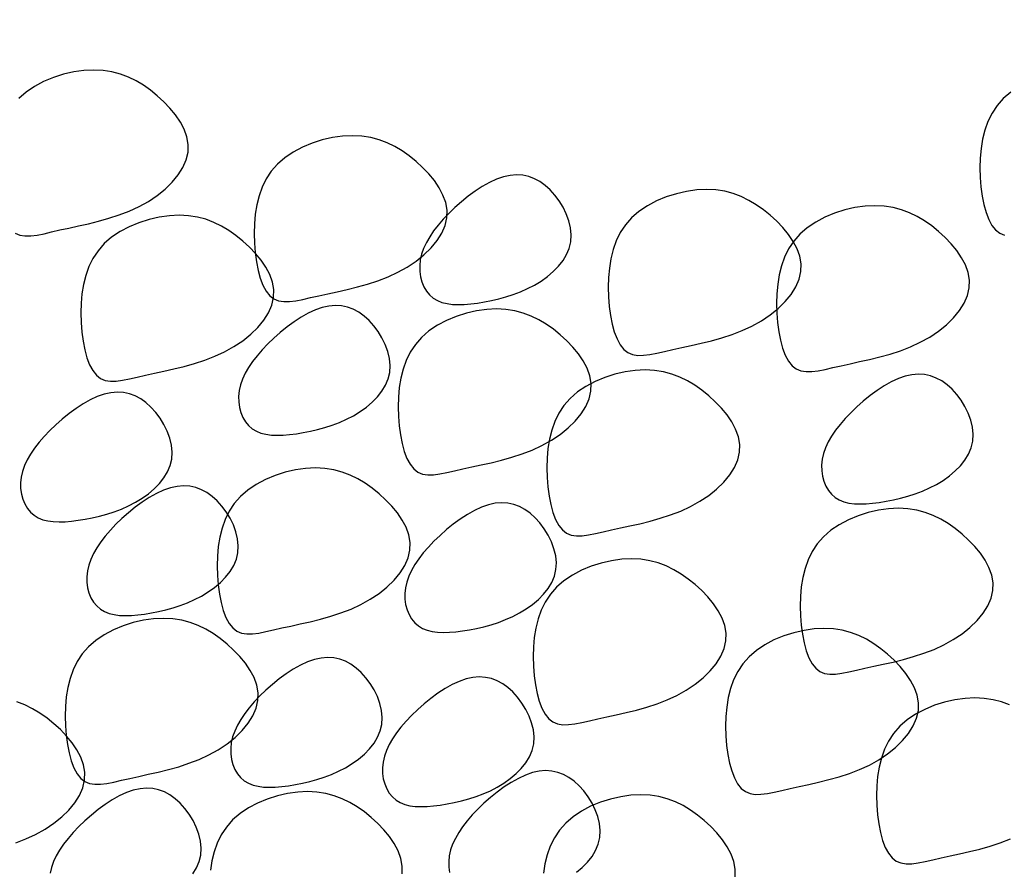
# Model space of a CAD drawing. Units: millimetres. Extents: x 4381 to 244431580, y -1100 to 352671474.
# Drawn here: x 201897 to 201978, y 362216 to 362286 of the extents above; entities that cross this region are included whole.
import ezdxf

# ---------------------------------------------------------------- set-up
doc = ezdxf.new("R2010")
doc.units = ezdxf.units.MM
doc.header["$MEASUREMENT"] = 0
doc.layers.add('2n1', color=1, linetype='Continuous')
doc.styles.add('HY울릉도L', font='txt')
doc.dimstyles.new('SB-dim-10', dxfattribs={"dimscale": 10, "dimtxt": 3.5, "dimasz": 1.5, "dimexe": 1, "dimexo": 1, "dimgap": 1, "dimtad": 1, "dimdec": 0, "dimrnd": 1, "dimzin": 0, "dimdsep": 46, "dimtxsty": 'Standard', "dimblk": 'OBLIQUE', "dimcen": 1, "dimclrd": 1, "dimclre": 1, "dimclrt": 7, "dimadec": 0, "dimazin": 0, "dimtfac": 1, "dimtdec": 0, "dimtix": 1, "dimtofl": 0, "dimtmove": 1, "dimatfit": 3, "dimldrblk": 'DOT', "dimfxl": 60, "dimtolj": 1, "dimtzin": 0, "dimarcsym": 0})

# ---------------------------------------------------------------- blocks, each defined once
blk = doc.blocks.new('_Oblique')
at = {"color": 0, "linetype": 'ByBlock', "lineweight": -2}
blk.add_line((-0.5, -0.5), (0.5, 0.5), dxfattribs=at)
blk = doc.blocks.new('*D127')
at = {"layer": '2n1', "color": 1, "lineweight": -2, "ltscale": 2, "transparency": 16777216}
for p, q in [((201418.669, 362280.19), (201418.669, 362356.955)), ((202056.032, 362280.19), (202056.032, 362356.955)), ((201418.669, 362346.955), (202056.032, 362346.955))]:
    blk.add_line(p, q, dxfattribs=at)
at = {"layer": 'DEFPOINTS', "color": 0, "ltscale": 2, "transparency": 16777216}
for p in [(202056.032, 362346.955), (201418.669, 362270.19, 0), (202056.032, 362270.19, 0)]:
    blk.add_point(p, dxfattribs=at)
at = {"layer": '2n1', "color": 1, "lineweight": -2, "ltscale": 2, "transparency": 16777216, "xscale": 15, "yscale": 15, "zscale": 15, "rotation": 180}
blk.add_blockref('_Oblique', (201418.669, 362346.955), dxfattribs=at)
at = {"layer": '2n1', "color": 1, "lineweight": -2, "ltscale": 2, "transparency": 16777216, "xscale": 15, "yscale": 15, "zscale": 15}
blk.add_blockref('_Oblique', (202056.032, 362346.955), dxfattribs=at)
at = {"layer": '2n1', "color": 7, "ltscale": 2, "transparency": 16777216, "insert": (201737.35, 362375.192), "char_height": 35, "attachment_point": 5, "style": 'HY울릉도L'}
blk.add_mtext('\\A1;640', dxfattribs=at)
blk = doc.blocks.new('_Dot')
at = {"color": 0, "linetype": 'ByBlock', "lineweight": -2}
blk.add_line((-0.5, 0), (-1, 0), dxfattribs=at)
at = {"color": 0, "linetype": 'ByBlock', "const_width": 0.5}
blk.add_lwpolyline([(-0.25, 0, 1), (0.25, 0, 1)], format="xyb", close=True, dxfattribs=at)

msp = doc.modelspace()

# ---------------------------------------------------------------- linework, layer by layer
at = {"color": 8}
for points in [[(201896.851, 362268.672), (201897.233, 362268.514), (201897.659, 362268.447), (201898.132, 362268.454), (201898.653, 362268.522), (201899.225, 362268.634), (201899.85, 362268.777), (201900.531, 362268.935), (201901.266, 362269.096), (201902.047, 362269.265), (201902.862, 362269.449), (201903.699, 362269.655), (201904.545, 362269.892), (201905.39, 362270.166), (201906.221, 362270.485), (201907.026, 362270.857), (201907.794, 362271.286), (201908.511, 362271.767), (201909.166, 362272.294), (201909.745, 362272.857), (201910.235, 362273.449), (201910.623, 362274.062), (201910.898, 362274.689), (201911.046, 362275.322), (201911.058, 362275.954), (201910.946, 362276.579), (201910.725, 362277.194), (201910.41, 362277.793), (201910.016, 362278.372), (201909.559, 362278.926), (201909.054, 362279.452), (201908.517, 362279.943), (201907.958, 362280.396), (201907.38, 362280.806), (201906.777, 362281.167), (201906.148, 362281.474), (201905.488, 362281.723), (201904.796, 362281.906), (201904.067, 362282.02), (201903.299, 362282.059), (201902.492, 362282.02), (201901.661, 362281.903), (201900.823, 362281.711), (201899.995, 362281.448), (201899.196, 362281.115), (201898.444, 362280.716), (201897.756, 362280.253), (201897.15, 362279.73)], [(201978.529, 362280.253), (201977.923, 362279.73), (201977.413, 362279.148), (201976.995, 362278.516), (201976.662, 362277.839), (201976.406, 362277.125), (201976.22, 362276.382), (201976.097, 362275.615), (201976.028, 362274.832), (201976.007, 362274.041), (201976.027, 362273.249), (201976.087, 362272.47), (201976.186, 362271.721), (201976.326, 362271.015), (201976.506, 362270.368), (201976.725, 362269.795), (201976.985, 362269.313), (201977.284, 362268.935), (201977.624, 362268.672), (201978.006, 362268.514)], [(201896.903, 362218.66), (201897.734, 362218.979), (201898.539, 362219.351), (201899.307, 362219.78), (201900.024, 362220.262), (201900.679, 362220.788), (201901.257, 362221.351), (201901.748, 362221.943), (201902.136, 362222.556), (201902.411, 362223.184), (201902.559, 362223.817), (201902.571, 362224.448), (201902.459, 362225.074), (201902.238, 362225.688), (201901.923, 362226.287), (201901.529, 362226.866), (201901.072, 362227.421), (201900.567, 362227.946), (201900.03, 362228.437), (201899.471, 362228.891), (201898.892, 362229.3), (201898.29, 362229.662), (201897.66, 362229.969), (201897.001, 362230.217)], [(201978.434, 362229.969), (201977.774, 362230.217), (201977.082, 362230.4), (201976.353, 362230.514), (201975.585, 362230.554), (201974.779, 362230.514), (201973.947, 362230.397), (201973.109, 362230.206), (201972.281, 362229.942), (201971.482, 362229.609), (201970.73, 362229.21), (201970.042, 362228.748), (201969.436, 362228.224), (201968.926, 362227.643), (201968.508, 362227.01), (201968.175, 362226.333), (201967.919, 362225.62), (201967.733, 362224.876), (201967.609, 362224.109), (201967.541, 362223.327), (201967.52, 362222.535), (201967.54, 362221.743), (201967.599, 362220.965), (201967.699, 362220.215), (201967.839, 362219.509), (201968.019, 362218.862), (201968.238, 362218.29), (201968.498, 362217.807), (201968.797, 362217.429), (201969.137, 362217.166), (201969.519, 362217.009), (201969.945, 362216.941), (201970.418, 362216.948), (201970.939, 362217.016), (201971.511, 362217.129), (201972.137, 362217.271), (201972.817, 362217.429), (201973.552, 362217.59), (201974.333, 362217.759), (201975.148, 362217.943), (201975.985, 362218.15), (201976.831, 362218.386), (201977.676, 362218.66), (201978.507, 362218.979)], [(201942.908, 362216.245), (201943.385, 362216.647), (201943.813, 362217.082), (201944.18, 362217.546), (201944.478, 362218.038), (201944.696, 362218.556), (201944.824, 362219.098), (201944.856, 362219.661), (201944.798, 362220.235), (201944.66, 362220.811), (201944.452, 362221.377), (201944.184, 362221.925), (201943.866, 362222.443), (201943.508, 362222.922), (201943.121, 362223.35), (201942.711, 362223.72), (201942.282, 362224.028), (201941.833, 362224.27), (201941.364, 362224.445), (201940.875, 362224.55), (201940.366, 362224.582), (201939.836, 362224.539), (201939.287, 362224.418), (201938.72, 362224.22), (201938.139, 362223.951), (201937.554, 362223.622), (201936.972, 362223.244), (201936.399, 362222.825), (201935.843, 362222.376), (201935.313, 362221.907), (201934.815, 362221.428), (201934.357, 362220.948), (201933.94, 362220.467), (201933.569, 362219.988), (201933.245, 362219.509), (201932.971, 362219.03), (201932.749, 362218.553), (201932.582, 362218.078), (201932.473, 362217.603), (201932.422, 362217.132), (201932.43, 362216.67), (201932.491, 362216.224)], [(201911.445, 362216.109), (201911.742, 362216.602), (201911.96, 362217.12), (201912.088, 362217.662), (201912.12, 362218.225), (201912.062, 362218.799), (201911.924, 362219.374), (201911.716, 362219.941), (201911.448, 362220.488), (201911.13, 362221.007), (201910.772, 362221.485), (201910.385, 362221.914), (201909.975, 362222.284), (201909.546, 362222.591), (201909.097, 362222.834), (201908.628, 362223.008), (201908.139, 362223.113), (201907.63, 362223.145), (201907.1, 362223.102), (201906.551, 362222.982), (201905.984, 362222.783), (201905.403, 362222.515), (201904.818, 362222.186), (201904.236, 362221.807), (201903.663, 362221.388), (201903.108, 362220.939), (201902.577, 362220.471), (201902.079, 362219.992), (201901.621, 362219.511), (201901.204, 362219.031), (201900.833, 362218.551), (201900.509, 362218.072), (201900.235, 362217.594), (201900.013, 362217.117), (201899.846, 362216.641), (201899.737, 362216.167)], [(201928.593, 362216.128), (201928.605, 362216.76), (201928.493, 362217.385), (201928.272, 362218), (201927.957, 362218.599), (201927.563, 362219.178), (201927.106, 362219.732), (201926.601, 362220.257), (201926.064, 362220.749), (201925.505, 362221.202), (201924.927, 362221.612), (201924.324, 362221.973), (201923.695, 362222.28), (201923.035, 362222.528), (201922.343, 362222.712), (201921.614, 362222.826), (201920.846, 362222.865), (201920.039, 362222.826), (201919.208, 362222.709), (201918.37, 362222.517), (201917.542, 362222.254), (201916.743, 362221.921), (201915.991, 362221.522), (201915.303, 362221.059), (201914.697, 362220.535), (201914.187, 362219.954), (201913.769, 362219.322), (201913.436, 362218.645), (201913.18, 362217.931), (201912.994, 362217.188), (201912.87, 362216.421)], [(201955.917, 362215.868), (201955.929, 362216.5), (201955.817, 362217.125), (201955.596, 362217.74), (201955.281, 362218.339), (201954.887, 362218.918), (201954.43, 362219.472), (201953.925, 362219.997), (201953.388, 362220.489), (201952.829, 362220.942), (201952.25, 362221.352), (201951.648, 362221.713), (201951.018, 362222.02), (201950.359, 362222.269), (201949.667, 362222.452), (201948.938, 362222.566), (201948.17, 362222.605), (201947.363, 362222.566), (201946.532, 362222.449), (201945.693, 362222.257), (201944.866, 362221.994), (201944.067, 362221.661), (201943.315, 362221.262), (201942.627, 362220.799), (201942.021, 362220.276), (201941.511, 362219.694), (201941.093, 362219.062), (201940.759, 362218.385), (201940.504, 362217.671), (201940.318, 362216.928), (201940.194, 362216.161)]]:
    msp.add_lwpolyline(points, dxfattribs=at)
for points in [[(201918.381, 362274.34), (201917.871, 362273.759), (201917.453, 362273.127), (201917.12, 362272.45), (201916.864, 362271.736), (201916.678, 362270.993), (201916.554, 362270.226), (201916.486, 362269.443), (201916.464, 362268.652), (201916.484, 362267.86), (201916.544, 362267.081), (201916.644, 362266.331), (201916.784, 362265.625), (201916.964, 362264.979), (201917.183, 362264.406), (201917.443, 362263.923), (201917.742, 362263.546), (201918.082, 362263.283), (201918.464, 362263.125), (201918.89, 362263.058), (201919.363, 362263.065), (201919.884, 362263.133), (201920.456, 362263.245), (201921.081, 362263.388), (201921.762, 362263.546), (201922.497, 362263.707), (201923.278, 362263.876), (201924.093, 362264.06), (201924.93, 362264.266), (201925.776, 362264.503), (201926.621, 362264.777), (201927.452, 362265.096), (201928.257, 362265.468), (201929.025, 362265.897), (201929.742, 362266.378), (201930.397, 362266.905), (201930.976, 362267.467), (201931.466, 362268.06), (201931.854, 362268.673), (201932.129, 362269.3), (201932.277, 362269.933), (201932.289, 362270.565), (201932.177, 362271.19), (201931.956, 362271.805), (201931.641, 362272.404), (201931.247, 362272.983), (201930.79, 362273.537), (201930.285, 362274.062), (201929.748, 362274.554), (201929.189, 362275.007), (201928.611, 362275.417), (201928.008, 362275.778), (201927.379, 362276.085), (201926.719, 362276.333), (201926.027, 362276.517), (201925.298, 362276.631), (201924.53, 362276.67), (201923.723, 362276.631), (201922.892, 362276.514), (201922.054, 362276.322), (201921.226, 362276.059), (201920.427, 362275.726), (201919.675, 362275.327), (201918.987, 362274.864)], [(201930.094, 362266.477), (201930.043, 362266.006), (201930.051, 362265.544), (201930.112, 362265.097), (201930.227, 362264.674), (201930.391, 362264.281), (201930.603, 362263.925), (201930.859, 362263.612), (201931.159, 362263.351), (201931.498, 362263.147), (201931.874, 362262.996), (201932.285, 362262.893), (201932.729, 362262.835), (201933.203, 362262.815), (201933.704, 362262.83), (201934.23, 362262.874), (201934.779, 362262.944), (201935.347, 362263.034), (201935.93, 362263.147), (201936.523, 362263.284), (201937.121, 362263.449), (201937.719, 362263.642), (201938.313, 362263.867), (201938.896, 362264.125), (201939.464, 362264.419), (201940.011, 362264.751), (201940.529, 362265.119), (201941.006, 362265.521), (201941.434, 362265.956), (201941.801, 362266.42), (201942.099, 362266.912), (201942.317, 362267.43), (201942.445, 362267.972), (201942.477, 362268.535), (201942.419, 362269.109), (201942.281, 362269.684), (201942.073, 362270.251), (201941.805, 362270.799), (201941.487, 362271.317), (201941.129, 362271.795), (201940.742, 362272.224), (201940.332, 362272.594), (201939.903, 362272.902), (201939.454, 362273.144), (201938.985, 362273.319), (201938.496, 362273.423), (201937.987, 362273.456), (201937.457, 362273.413), (201936.908, 362273.292), (201936.341, 362273.093), (201935.76, 362272.825), (201935.175, 362272.496), (201934.593, 362272.117), (201934.02, 362271.699), (201933.464, 362271.25), (201932.934, 362270.781), (201932.436, 362270.302), (201931.978, 362269.822), (201931.561, 362269.341), (201931.19, 362268.862), (201930.866, 362268.382), (201930.592, 362267.904), (201930.37, 362267.427), (201930.203, 362266.951)], [(201947.428, 362269.93), (201946.918, 362269.349), (201946.5, 362268.717), (201946.167, 362268.04), (201945.911, 362267.326), (201945.725, 362266.583), (201945.602, 362265.816), (201945.533, 362265.033), (201945.512, 362264.242), (201945.532, 362263.45), (201945.592, 362262.671), (201945.691, 362261.921), (201945.831, 362261.215), (201946.011, 362260.569), (201946.231, 362259.996), (201946.49, 362259.513), (201946.79, 362259.135), (201947.129, 362258.873), (201947.511, 362258.715), (201947.937, 362258.647), (201948.41, 362258.655), (201948.931, 362258.723), (201949.503, 362258.835), (201950.129, 362258.978), (201950.809, 362259.135), (201951.545, 362259.297), (201952.326, 362259.466), (201953.14, 362259.65), (201953.977, 362259.856), (201954.823, 362260.093), (201955.668, 362260.367), (201956.499, 362260.686), (201957.304, 362261.058), (201958.072, 362261.487), (201958.79, 362261.968), (201959.444, 362262.494), (201960.023, 362263.057), (201960.513, 362263.649), (201960.902, 362264.263), (201961.176, 362264.89), (201961.324, 362265.523), (201961.336, 362266.155), (201961.224, 362266.78), (201961.003, 362267.395), (201960.688, 362267.994), (201960.295, 362268.573), (201959.838, 362269.127), (201959.333, 362269.652), (201958.795, 362270.144), (201958.237, 362270.597), (201957.658, 362271.007), (201957.055, 362271.368), (201956.426, 362271.675), (201955.767, 362271.923), (201955.074, 362272.107), (201954.345, 362272.221), (201953.578, 362272.26), (201952.771, 362272.221), (201951.939, 362272.104), (201951.101, 362271.912), (201950.273, 362271.649), (201949.475, 362271.316), (201948.722, 362270.917), (201948.034, 362270.454)], [(201961.237, 362268.599), (201960.727, 362268.018), (201960.309, 362267.386), (201959.976, 362266.709), (201959.72, 362265.995), (201959.534, 362265.252), (201959.411, 362264.485), (201959.342, 362263.702), (201959.321, 362262.911), (201959.341, 362262.119), (201959.401, 362261.34), (201959.5, 362260.59), (201959.64, 362259.884), (201959.82, 362259.238), (201960.039, 362258.665), (201960.299, 362258.182), (201960.598, 362257.805), (201960.938, 362257.542), (201961.32, 362257.384), (201961.746, 362257.317), (201962.219, 362257.324), (201962.74, 362257.392), (201963.312, 362257.504), (201963.938, 362257.647), (201964.618, 362257.805), (201965.353, 362257.966), (201966.135, 362258.135), (201966.949, 362258.319), (201967.786, 362258.525), (201968.632, 362258.762), (201969.477, 362259.036), (201970.308, 362259.355), (201971.113, 362259.727), (201971.881, 362260.156), (201972.599, 362260.637), (201973.253, 362261.164), (201973.832, 362261.726), (201974.322, 362262.319), (201974.711, 362262.932), (201974.985, 362263.559), (201975.133, 362264.192), (201975.145, 362264.824), (201975.033, 362265.449), (201974.812, 362266.064), (201974.497, 362266.663), (201974.104, 362267.242), (201973.647, 362267.796), (201973.142, 362268.321), (201972.604, 362268.813), (201972.046, 362269.266), (201971.467, 362269.676), (201970.864, 362270.037), (201970.235, 362270.344), (201969.575, 362270.592), (201968.883, 362270.776), (201968.154, 362270.89), (201967.386, 362270.929), (201966.58, 362270.89), (201965.748, 362270.773), (201964.91, 362270.581), (201964.082, 362270.318), (201963.284, 362269.985), (201962.531, 362269.586), (201961.843, 362269.123)], [(201904.166, 362267.817), (201903.656, 362267.236), (201903.238, 362266.603), (201902.905, 362265.927), (201902.649, 362265.213), (201902.463, 362264.469), (201902.339, 362263.702), (201902.271, 362262.92), (201902.25, 362262.128), (201902.269, 362261.336), (201902.329, 362260.558), (201902.429, 362259.808), (201902.569, 362259.102), (201902.749, 362258.455), (201902.968, 362257.883), (201903.228, 362257.4), (201903.527, 362257.022), (201903.867, 362256.759), (201904.249, 362256.602), (201904.675, 362256.534), (201905.148, 362256.542), (201905.669, 362256.609), (201906.241, 362256.722), (201906.866, 362256.864), (201907.547, 362257.022), (201908.282, 362257.184), (201909.063, 362257.352), (201909.878, 362257.536), (201910.715, 362257.743), (201911.561, 362257.979), (201912.406, 362258.253), (201913.237, 362258.573), (201914.042, 362258.944), (201914.81, 362259.373), (201915.527, 362259.855), (201916.182, 362260.381), (201916.761, 362260.944), (201917.251, 362261.536), (201917.639, 362262.15), (201917.914, 362262.777), (201918.062, 362263.41), (201918.074, 362264.041), (201917.962, 362264.667), (201917.741, 362265.281), (201917.426, 362265.88), (201917.032, 362266.459), (201916.576, 362267.014), (201916.071, 362267.539), (201915.533, 362268.031), (201914.974, 362268.484), (201914.396, 362268.894), (201913.793, 362269.255), (201913.164, 362269.562), (201912.504, 362269.81), (201911.812, 362269.994), (201911.083, 362270.108), (201910.315, 362270.147), (201909.508, 362270.107), (201908.677, 362269.99), (201907.839, 362269.799), (201907.011, 362269.535), (201906.212, 362269.203), (201905.46, 362268.803), (201904.772, 362268.341)], [(201915.24, 362255.76), (201915.19, 362255.289), (201915.197, 362254.827), (201915.259, 362254.38), (201915.373, 362253.957), (201915.537, 362253.564), (201915.749, 362253.207), (201916.006, 362252.895), (201916.305, 362252.634), (201916.644, 362252.43), (201917.02, 362252.278), (201917.432, 362252.176), (201917.875, 362252.117), (201918.349, 362252.098), (201918.85, 362252.113), (201919.376, 362252.157), (201919.925, 362252.227), (201920.493, 362252.317), (201921.076, 362252.43), (201921.669, 362252.567), (201922.268, 362252.731), (201922.866, 362252.925), (201923.459, 362253.149), (201924.042, 362253.408), (201924.61, 362253.702), (201925.157, 362254.034), (201925.675, 362254.402), (201926.152, 362254.804), (201926.58, 362255.238), (201926.948, 362255.703), (201927.245, 362256.195), (201927.463, 362256.713), (201927.592, 362257.255), (201927.623, 362257.818), (201927.565, 362258.392), (201927.427, 362258.967), (201927.219, 362259.534), (201926.951, 362260.081), (201926.633, 362260.6), (201926.275, 362261.078), (201925.888, 362261.507), (201925.479, 362261.877), (201925.049, 362262.184), (201924.6, 362262.427), (201924.131, 362262.602), (201923.642, 362262.706), (201923.133, 362262.738), (201922.604, 362262.695), (201922.055, 362262.575), (201921.487, 362262.376), (201920.907, 362262.108), (201920.321, 362261.779), (201919.739, 362261.4), (201919.166, 362260.981), (201918.611, 362260.533), (201918.08, 362260.064), (201917.582, 362259.585), (201917.124, 362259.104), (201916.707, 362258.624), (201916.336, 362258.144), (201916.012, 362257.665), (201915.738, 362257.187), (201915.516, 362256.71), (201915.349, 362256.234)], [(201930.2, 362260.129), (201929.69, 362259.547), (201929.272, 362258.915), (201928.939, 362258.238), (201928.683, 362257.524), (201928.497, 362256.781), (201928.373, 362256.014), (201928.305, 362255.231), (201928.284, 362254.44), (201928.304, 362253.648), (201928.363, 362252.869), (201928.463, 362252.12), (201928.603, 362251.414), (201928.783, 362250.767), (201929.002, 362250.194), (201929.262, 362249.712), (201929.561, 362249.334), (201929.901, 362249.071), (201930.283, 362248.913), (201930.709, 362248.846), (201931.182, 362248.853), (201931.703, 362248.921), (201932.275, 362249.033), (201932.901, 362249.176), (201933.581, 362249.334), (201934.316, 362249.495), (201935.097, 362249.664), (201935.912, 362249.848), (201936.749, 362250.054), (201937.595, 362250.291), (201938.44, 362250.565), (201939.271, 362250.884), (201940.076, 362251.256), (201940.844, 362251.685), (201941.561, 362252.166), (201942.216, 362252.693), (201942.795, 362253.256), (201943.285, 362253.848), (201943.674, 362254.461), (201943.948, 362255.088), (201944.096, 362255.721), (201944.108, 362256.353), (201943.996, 362256.978), (201943.775, 362257.593), (201943.46, 362258.192), (201943.067, 362258.771), (201942.61, 362259.325), (201942.105, 362259.851), (201941.567, 362260.342), (201941.009, 362260.795), (201940.43, 362261.205), (201939.827, 362261.566), (201939.198, 362261.873), (201938.538, 362262.122), (201937.846, 362262.305), (201937.117, 362262.419), (201936.349, 362262.458), (201935.543, 362262.419), (201934.711, 362262.302), (201933.873, 362262.11), (201933.045, 362261.847), (201932.246, 362261.514), (201931.494, 362261.115), (201930.806, 362260.652)], [(201942.39, 362255.122), (201941.879, 362254.541), (201941.461, 362253.909), (201941.128, 362253.232), (201940.872, 362252.518), (201940.686, 362251.775), (201940.563, 362251.008), (201940.494, 362250.225), (201940.473, 362249.434), (201940.493, 362248.642), (201940.553, 362247.863), (201940.653, 362247.113), (201940.792, 362246.407), (201940.972, 362245.761), (201941.192, 362245.188), (201941.451, 362244.705), (201941.751, 362244.328), (201942.09, 362244.065), (201942.472, 362243.907), (201942.898, 362243.84), (201943.371, 362243.847), (201943.892, 362243.915), (201944.465, 362244.027), (201945.09, 362244.17), (201945.77, 362244.328), (201946.506, 362244.489), (201947.287, 362244.658), (201948.101, 362244.842), (201948.938, 362245.048), (201949.785, 362245.285), (201950.629, 362245.559), (201951.46, 362245.878), (201952.265, 362246.25), (201953.033, 362246.679), (201953.751, 362247.16), (201954.405, 362247.686), (201954.984, 362248.249), (201955.474, 362248.842), (201955.863, 362249.455), (201956.137, 362250.082), (201956.285, 362250.715), (201956.298, 362251.347), (201956.186, 362251.972), (201955.965, 362252.587), (201955.649, 362253.186), (201955.256, 362253.765), (201954.799, 362254.319), (201954.294, 362254.844), (201953.756, 362255.336), (201953.198, 362255.789), (201952.619, 362256.199), (201952.016, 362256.56), (201951.387, 362256.867), (201950.728, 362257.115), (201950.035, 362257.299), (201949.307, 362257.413), (201948.539, 362257.452), (201947.732, 362257.413), (201946.9, 362257.296), (201946.062, 362257.104), (201945.235, 362256.841), (201944.436, 362256.508), (201943.684, 362256.109), (201942.996, 362255.646)], [(201963.065, 362250.124), (201963.015, 362249.652), (201963.022, 362249.19), (201963.084, 362248.744), (201963.198, 362248.32), (201963.363, 362247.927), (201963.574, 362247.571), (201963.831, 362247.259), (201964.13, 362246.998), (201964.469, 362246.793), (201964.846, 362246.642), (201965.257, 362246.539), (201965.701, 362246.481), (201966.174, 362246.461), (201966.676, 362246.476), (201967.202, 362246.521), (201967.75, 362246.59), (201968.319, 362246.681), (201968.902, 362246.793), (201969.495, 362246.931), (201970.093, 362247.095), (201970.691, 362247.288), (201971.284, 362247.513), (201971.867, 362247.771), (201972.435, 362248.066), (201972.983, 362248.397), (201973.5, 362248.766), (201973.978, 362249.168), (201974.405, 362249.602), (201974.773, 362250.066), (201975.071, 362250.558), (201975.289, 362251.077), (201975.417, 362251.619), (201975.449, 362252.181), (201975.39, 362252.755), (201975.252, 362253.331), (201975.044, 362253.897), (201974.776, 362254.445), (201974.459, 362254.963), (201974.101, 362255.442), (201973.713, 362255.871), (201973.304, 362256.241), (201972.875, 362256.548), (201972.426, 362256.79), (201971.956, 362256.965), (201971.467, 362257.07), (201970.958, 362257.102), (201970.429, 362257.059), (201969.88, 362256.938), (201969.312, 362256.74), (201968.732, 362256.471), (201968.147, 362256.143), (201967.564, 362255.764), (201966.991, 362255.345), (201966.436, 362254.896), (201965.906, 362254.427), (201965.408, 362253.948), (201964.949, 362253.468), (201964.533, 362252.988), (201964.161, 362252.508), (201963.837, 362252.029), (201963.563, 362251.551), (201963.342, 362251.073), (201963.175, 362250.598)], [(201897.351, 362248.654), (201897.301, 362248.183), (201897.308, 362247.721), (201897.37, 362247.274), (201897.485, 362246.851), (201897.649, 362246.458), (201897.861, 362246.101), (201898.117, 362245.789), (201898.416, 362245.528), (201898.755, 362245.324), (201899.132, 362245.172), (201899.543, 362245.07), (201899.987, 362245.011), (201900.461, 362244.992), (201900.962, 362245.007), (201901.488, 362245.051), (201902.037, 362245.121), (201902.605, 362245.211), (201903.188, 362245.324), (201903.781, 362245.461), (201904.379, 362245.625), (201904.977, 362245.819), (201905.57, 362246.043), (201906.153, 362246.302), (201906.722, 362246.596), (201907.269, 362246.928), (201907.786, 362247.296), (201908.264, 362247.698), (201908.692, 362248.132), (201909.059, 362248.597), (201909.357, 362249.089), (201909.575, 362249.607), (201909.703, 362250.149), (201909.735, 362250.712), (201909.676, 362251.286), (201909.538, 362251.861), (201909.33, 362252.428), (201909.063, 362252.976), (201908.745, 362253.494), (201908.387, 362253.972), (201907.999, 362254.401), (201907.59, 362254.771), (201907.161, 362255.078), (201906.712, 362255.321), (201906.242, 362255.496), (201905.753, 362255.6), (201905.244, 362255.632), (201904.715, 362255.589), (201904.166, 362255.469), (201903.598, 362255.27), (201903.018, 362255.002), (201902.433, 362254.673), (201901.85, 362254.294), (201901.277, 362253.875), (201900.722, 362253.427), (201900.192, 362252.958), (201899.694, 362252.479), (201899.235, 362251.998), (201898.819, 362251.518), (201898.447, 362251.038), (201898.123, 362250.559), (201897.849, 362250.081), (201897.628, 362249.604), (201897.461, 362249.128)], [(201915.346, 362247.082), (201914.836, 362246.5), (201914.418, 362245.868), (201914.085, 362245.191), (201913.829, 362244.477), (201913.643, 362243.734), (201913.52, 362242.967), (201913.451, 362242.184), (201913.43, 362241.393), (201913.45, 362240.601), (201913.51, 362239.822), (201913.609, 362239.073), (201913.749, 362238.367), (201913.929, 362237.72), (201914.149, 362237.147), (201914.408, 362236.665), (201914.708, 362236.287), (201915.047, 362236.024), (201915.429, 362235.866), (201915.855, 362235.799), (201916.328, 362235.806), (201916.849, 362235.874), (201917.422, 362235.986), (201918.047, 362236.129), (201918.727, 362236.287), (201919.463, 362236.448), (201920.244, 362236.617), (201921.058, 362236.801), (201921.895, 362237.007), (201922.741, 362237.244), (201923.586, 362237.518), (201924.417, 362237.837), (201925.222, 362238.209), (201925.99, 362238.638), (201926.708, 362239.119), (201927.362, 362239.646), (201927.941, 362240.209), (201928.431, 362240.801), (201928.82, 362241.414), (201929.094, 362242.041), (201929.242, 362242.674), (201929.254, 362243.306), (201929.143, 362243.931), (201928.921, 362244.546), (201928.606, 362245.145), (201928.213, 362245.724), (201927.756, 362246.278), (201927.251, 362246.804), (201926.713, 362247.295), (201926.155, 362247.748), (201925.576, 362248.158), (201924.973, 362248.519), (201924.344, 362248.826), (201923.685, 362249.075), (201922.992, 362249.258), (201922.264, 362249.372), (201921.496, 362249.411), (201920.689, 362249.372), (201919.857, 362249.255), (201919.019, 362249.063), (201918.191, 362248.8), (201917.393, 362248.467), (201916.64, 362248.068), (201915.952, 362247.605)], [(201902.782, 362240.966), (201902.732, 362240.495), (201902.739, 362240.032), (201902.801, 362239.586), (201902.915, 362239.163), (201903.079, 362238.769), (201903.291, 362238.413), (201903.548, 362238.101), (201903.847, 362237.84), (201904.186, 362237.635), (201904.562, 362237.484), (201904.973, 362237.382), (201905.417, 362237.323), (201905.891, 362237.304), (201906.392, 362237.318), (201906.918, 362237.363), (201907.467, 362237.432), (201908.035, 362237.523), (201908.618, 362237.635), (201909.211, 362237.773), (201909.81, 362237.937), (201910.408, 362238.13), (201911.001, 362238.355), (201911.584, 362238.613), (201912.152, 362238.908), (201912.699, 362239.24), (201913.217, 362239.608), (201913.694, 362240.01), (201914.122, 362240.444), (201914.49, 362240.908), (201914.787, 362241.4), (201915.005, 362241.919), (201915.133, 362242.461), (201915.165, 362243.023), (201915.107, 362243.597), (201914.969, 362244.173), (201914.761, 362244.74), (201914.493, 362245.287), (201914.175, 362245.805), (201913.817, 362246.284), (201913.43, 362246.713), (201913.021, 362247.083), (201912.591, 362247.39), (201912.142, 362247.632), (201911.673, 362247.807), (201911.184, 362247.912), (201910.675, 362247.944), (201910.146, 362247.901), (201909.597, 362247.78), (201909.029, 362247.582), (201908.449, 362247.313), (201907.863, 362246.985), (201907.281, 362246.606), (201906.708, 362246.187), (201906.153, 362245.738), (201905.622, 362245.269), (201905.124, 362244.791), (201904.666, 362244.31), (201904.249, 362243.83), (201903.878, 362243.35), (201903.554, 362242.871), (201903.28, 362242.393), (201903.058, 362241.916), (201902.891, 362241.44)], [(201928.874, 362239.583), (201928.823, 362239.112), (201928.831, 362238.65), (201928.892, 362238.203), (201929.007, 362237.78), (201929.171, 362237.386), (201929.383, 362237.03), (201929.639, 362236.718), (201929.939, 362236.457), (201930.278, 362236.252), (201930.654, 362236.101), (201931.065, 362235.999), (201931.509, 362235.94), (201931.983, 362235.921), (201932.484, 362235.936), (201933.01, 362235.98), (201933.559, 362236.049), (201934.127, 362236.14), (201934.71, 362236.253), (201935.303, 362236.39), (201935.901, 362236.554), (201936.499, 362236.748), (201937.093, 362236.972), (201937.676, 362237.231), (201938.244, 362237.525), (201938.791, 362237.857), (201939.309, 362238.225), (201939.786, 362238.627), (201940.214, 362239.061), (201940.581, 362239.525), (201940.879, 362240.018), (201941.097, 362240.536), (201941.225, 362241.078), (201941.257, 362241.64), (201941.199, 362242.215), (201941.061, 362242.79), (201940.853, 362243.357), (201940.585, 362243.904), (201940.267, 362244.422), (201939.909, 362244.901), (201939.522, 362245.33), (201939.112, 362245.7), (201938.683, 362246.007), (201938.234, 362246.25), (201937.765, 362246.424), (201937.276, 362246.529), (201936.767, 362246.561), (201936.237, 362246.518), (201935.688, 362246.398), (201935.121, 362246.199), (201934.54, 362245.931), (201933.955, 362245.602), (201933.373, 362245.223), (201932.8, 362244.804), (201932.244, 362244.355), (201931.714, 362243.887), (201931.216, 362243.408), (201930.758, 362242.927), (201930.341, 362242.447), (201929.97, 362241.967), (201929.646, 362241.488), (201929.372, 362241.01), (201929.15, 362240.533), (201928.983, 362240.057)], [(201963.172, 362243.775), (201962.661, 362243.194), (201962.243, 362242.561), (201961.91, 362241.885), (201961.655, 362241.171), (201961.469, 362240.427), (201961.345, 362239.66), (201961.276, 362238.878), (201961.255, 362238.086), (201961.275, 362237.294), (201961.335, 362236.516), (201961.435, 362235.766), (201961.575, 362235.06), (201961.754, 362234.413), (201961.974, 362233.841), (201962.233, 362233.358), (201962.533, 362232.98), (201962.873, 362232.717), (201963.255, 362232.56), (201963.681, 362232.492), (201964.153, 362232.5), (201964.675, 362232.567), (201965.247, 362232.68), (201965.872, 362232.822), (201966.553, 362232.98), (201967.288, 362233.141), (201968.069, 362233.31), (201968.884, 362233.494), (201969.72, 362233.701), (201970.567, 362233.937), (201971.411, 362234.211), (201972.242, 362234.53), (201973.048, 362234.902), (201973.816, 362235.331), (201974.533, 362235.813), (201975.188, 362236.339), (201975.766, 362236.902), (201976.256, 362237.494), (201976.645, 362238.107), (201976.92, 362238.735), (201977.067, 362239.368), (201977.08, 362239.999), (201976.968, 362240.625), (201976.747, 362241.239), (201976.432, 362241.838), (201976.038, 362242.417), (201975.581, 362242.972), (201975.076, 362243.497), (201974.538, 362243.988), (201973.98, 362244.442), (201973.401, 362244.852), (201972.799, 362245.213), (201972.169, 362245.52), (201971.51, 362245.768), (201970.818, 362245.952), (201970.089, 362246.066), (201969.321, 362246.105), (201968.514, 362246.065), (201967.683, 362245.948), (201966.844, 362245.757), (201966.017, 362245.493), (201965.218, 362245.16), (201964.466, 362244.761), (201963.778, 362244.299)], [(201941.273, 362239.632), (201940.762, 362239.051), (201940.344, 362238.418), (201940.011, 362237.742), (201939.755, 362237.028), (201939.57, 362236.284), (201939.446, 362235.518), (201939.377, 362234.735), (201939.356, 362233.944), (201939.376, 362233.152), (201939.436, 362232.373), (201939.536, 362231.623), (201939.676, 362230.917), (201939.855, 362230.27), (201940.075, 362229.698), (201940.334, 362229.215), (201940.634, 362228.837), (201940.974, 362228.575), (201941.356, 362228.417), (201941.782, 362228.349), (201942.254, 362228.357), (201942.776, 362228.424), (201943.348, 362228.537), (201943.973, 362228.68), (201944.653, 362228.837), (201945.389, 362228.999), (201946.17, 362229.168), (201946.985, 362229.352), (201947.821, 362229.558), (201948.668, 362229.795), (201949.512, 362230.069), (201950.343, 362230.388), (201951.149, 362230.759), (201951.916, 362231.189), (201952.634, 362231.67), (201953.289, 362232.196), (201953.867, 362232.759), (201954.357, 362233.351), (201954.746, 362233.965), (201955.021, 362234.592), (201955.168, 362235.225), (201955.181, 362235.857), (201955.069, 362236.482), (201954.848, 362237.097), (201954.533, 362237.696), (201954.139, 362238.274), (201953.682, 362238.829), (201953.177, 362239.354), (201952.639, 362239.846), (201952.081, 362240.299), (201951.502, 362240.709), (201950.9, 362241.07), (201950.27, 362241.377), (201949.611, 362241.625), (201948.918, 362241.809), (201948.19, 362241.923), (201947.422, 362241.962), (201946.615, 362241.922), (201945.784, 362241.805), (201944.945, 362241.614), (201944.118, 362241.35), (201943.319, 362241.018), (201942.567, 362240.619), (201941.879, 362240.156)], [(201902.878, 362234.747), (201902.368, 362234.166), (201901.95, 362233.534), (201901.616, 362232.857), (201901.361, 362232.143), (201901.175, 362231.4), (201901.051, 362230.633), (201900.983, 362229.85), (201900.961, 362229.059), (201900.981, 362228.267), (201901.041, 362227.488), (201901.141, 362226.738), (201901.281, 362226.032), (201901.46, 362225.386), (201901.68, 362224.813), (201901.94, 362224.33), (201902.239, 362223.952), (201902.579, 362223.69), (201902.961, 362223.532), (201903.387, 362223.464), (201903.86, 362223.472), (201904.381, 362223.54), (201904.953, 362223.652), (201905.578, 362223.795), (201906.259, 362223.952), (201906.994, 362224.114), (201907.775, 362224.283), (201908.59, 362224.467), (201909.426, 362224.673), (201910.273, 362224.91), (201911.118, 362225.184), (201911.949, 362225.503), (201912.754, 362225.875), (201913.522, 362226.304), (201914.239, 362226.785), (201914.894, 362227.311), (201915.472, 362227.874), (201915.963, 362228.466), (201916.351, 362229.08), (201916.626, 362229.707), (201916.773, 362230.34), (201916.786, 362230.972), (201916.674, 362231.597), (201916.453, 362232.212), (201916.138, 362232.811), (201915.744, 362233.39), (201915.287, 362233.944), (201914.782, 362234.469), (201914.245, 362234.961), (201913.686, 362235.414), (201913.107, 362235.824), (201912.505, 362236.185), (201911.875, 362236.492), (201911.216, 362236.74), (201910.524, 362236.924), (201909.795, 362237.038), (201909.027, 362237.077), (201908.22, 362237.038), (201907.389, 362236.921), (201906.55, 362236.729), (201905.723, 362236.466), (201904.924, 362236.133), (201904.172, 362235.734), (201903.484, 362235.271)], [(201957.061, 362233.919), (201956.55, 362233.337), (201956.132, 362232.705), (201955.799, 362232.028), (201955.543, 362231.315), (201955.357, 362230.571), (201955.234, 362229.804), (201955.165, 362229.022), (201955.144, 362228.23), (201955.164, 362227.438), (201955.224, 362226.66), (201955.324, 362225.91), (201955.463, 362225.204), (201955.643, 362224.557), (201955.863, 362223.985), (201956.122, 362223.502), (201956.422, 362223.124), (201956.761, 362222.861), (201957.143, 362222.703), (201957.57, 362222.636), (201958.042, 362222.643), (201958.564, 362222.711), (201959.136, 362222.824), (201959.761, 362222.966), (201960.441, 362223.124), (201961.177, 362223.285), (201961.958, 362223.454), (201962.773, 362223.638), (201963.609, 362223.845), (201964.456, 362224.081), (201965.3, 362224.355), (201966.131, 362224.674), (201966.937, 362225.046), (201967.704, 362225.475), (201968.422, 362225.957), (201969.076, 362226.483), (201969.655, 362227.046), (201970.145, 362227.638), (201970.534, 362228.251), (201970.808, 362228.878), (201970.956, 362229.511), (201970.969, 362230.143), (201970.857, 362230.769), (201970.636, 362231.383), (201970.321, 362231.982), (201969.927, 362232.561), (201969.47, 362233.115), (201968.965, 362233.641), (201968.427, 362234.132), (201967.869, 362234.586), (201967.29, 362234.995), (201966.687, 362235.356), (201966.058, 362235.664), (201965.399, 362235.912), (201964.706, 362236.095), (201963.978, 362236.209), (201963.21, 362236.249), (201962.403, 362236.209), (201961.571, 362236.092), (201960.733, 362235.9), (201959.906, 362235.637), (201959.107, 362235.304), (201958.355, 362234.905), (201957.667, 362234.442)], [(201914.591, 362226.884), (201914.54, 362226.413), (201914.547, 362225.951), (201914.609, 362225.504), (201914.724, 362225.081), (201914.888, 362224.688), (201915.1, 362224.331), (201915.356, 362224.019), (201915.655, 362223.758), (201915.994, 362223.554), (201916.371, 362223.402), (201916.782, 362223.3), (201917.226, 362223.241), (201917.7, 362223.222), (201918.201, 362223.237), (201918.727, 362223.281), (201919.276, 362223.351), (201919.844, 362223.441), (201920.427, 362223.554), (201921.02, 362223.691), (201921.618, 362223.855), (201922.216, 362224.049), (201922.809, 362224.273), (201923.393, 362224.532), (201923.961, 362224.826), (201924.508, 362225.158), (201925.026, 362225.526), (201925.503, 362225.928), (201925.931, 362226.362), (201926.298, 362226.827), (201926.596, 362227.319), (201926.814, 362227.837), (201926.942, 362228.379), (201926.974, 362228.942), (201926.916, 362229.516), (201926.777, 362230.091), (201926.57, 362230.658), (201926.302, 362231.206), (201925.984, 362231.724), (201925.626, 362232.202), (201925.239, 362232.631), (201924.829, 362233.001), (201924.4, 362233.308), (201923.951, 362233.551), (201923.482, 362233.726), (201922.992, 362233.83), (201922.483, 362233.862), (201921.954, 362233.819), (201921.405, 362233.699), (201920.838, 362233.5), (201920.257, 362233.232), (201919.672, 362232.903), (201919.089, 362232.524), (201918.517, 362232.105), (201917.961, 362231.657), (201917.431, 362231.188), (201916.933, 362230.709), (201916.474, 362230.228), (201916.058, 362229.748), (201915.687, 362229.268), (201915.363, 362228.789), (201915.088, 362228.311), (201914.867, 362227.834), (201914.7, 362227.358)], [(201927.042, 362225.292), (201926.992, 362224.821), (201926.999, 362224.358), (201927.061, 362223.912), (201927.175, 362223.489), (201927.34, 362223.095), (201927.551, 362222.739), (201927.808, 362222.427), (201928.107, 362222.166), (201928.446, 362221.961), (201928.823, 362221.81), (201929.234, 362221.708), (201929.678, 362221.649), (201930.151, 362221.63), (201930.653, 362221.645), (201931.179, 362221.689), (201931.727, 362221.758), (201932.296, 362221.849), (201932.879, 362221.962), (201933.472, 362222.099), (201934.07, 362222.263), (201934.668, 362222.456), (201935.261, 362222.681), (201935.844, 362222.94), (201936.412, 362223.234), (201936.96, 362223.566), (201937.477, 362223.934), (201937.955, 362224.336), (201938.382, 362224.77), (201938.75, 362225.234), (201939.048, 362225.727), (201939.266, 362226.245), (201939.394, 362226.787), (201939.426, 362227.349), (201939.367, 362227.924), (201939.229, 362228.499), (201939.021, 362229.066), (201938.753, 362229.613), (201938.436, 362230.131), (201938.078, 362230.61), (201937.69, 362231.039), (201937.281, 362231.409), (201936.852, 362231.716), (201936.403, 362231.959), (201935.933, 362232.133), (201935.444, 362232.238), (201934.935, 362232.27), (201934.406, 362232.227), (201933.857, 362232.107), (201933.289, 362231.908), (201932.709, 362231.639), (201932.124, 362231.311), (201931.541, 362230.932), (201930.968, 362230.513), (201930.413, 362230.064), (201929.883, 362229.596), (201929.385, 362229.117), (201928.926, 362228.636), (201928.51, 362228.156), (201928.138, 362227.676), (201927.814, 362227.197), (201927.54, 362226.719), (201927.319, 362226.242), (201927.152, 362225.766)]]:
    msp.add_lwpolyline(points, close=True, dxfattribs=at)

# ---------------------------------------------------------------- dimensions: what is measured, and where the dimension line sits
at = {"layer": '2n1', "color": 6, "ltscale": 2}
dim = msp.add_linear_dim(base=(202056.032, 362346.955), p1=(201418.669, 362270.19, 0), p2=(202056.032, 362270.19, 0), text='640', dimstyle='SB-dim-10', dxfattribs=at)
dim.commit()
dim.dimension.update_dxf_attribs({"geometry": '*D127', "text_midpoint": (201737.35, 362375.192)})

doc.saveas('drawing.dxf')
